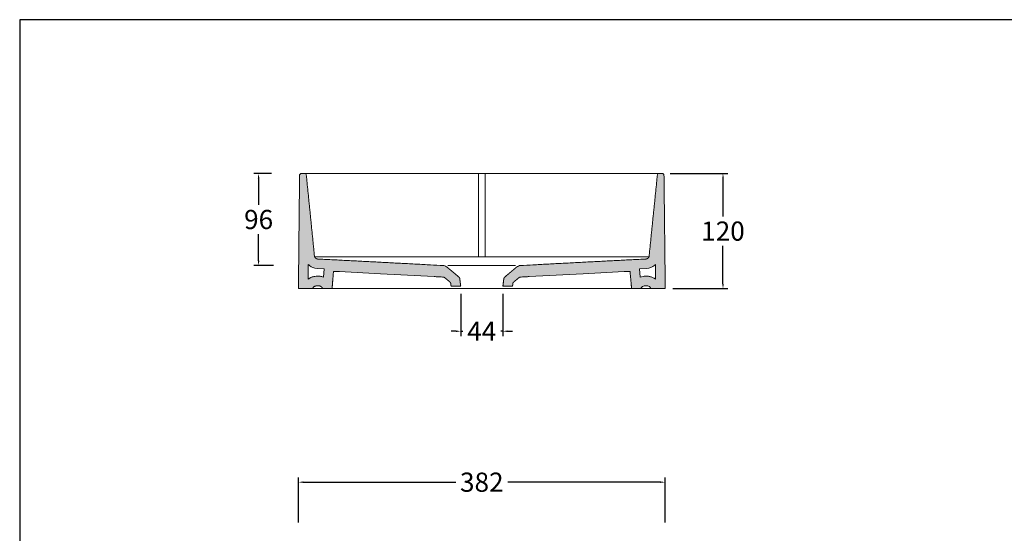
# Model space of a CAD drawing. Units: millimetres. Extents: x 17558 to 19813, y 12 to 1607.
# Drawn here: x 17558 to 18585, y 1071 to 1607 of the extents above; entities that cross this region are included whole.
import ezdxf

# ---------------------------------------------------------------- set-up
doc = ezdxf.new("R2010")
doc.units = ezdxf.units.MM
doc.header["$MEASUREMENT"] = 0
doc.layers.add('Crea2D$visibili$Quote', color=7, linetype='Continuous', true_color=0x000000)
doc.layers.add('MODELLO PER DWG', color=7, linetype='Continuous', true_color=0x000000)
doc.layers.add('Crea2D$visibili$tangenti', color=7, linetype='Continuous', lineweight=18, true_color=0x000000)
doc.styles.add('Arial', font='txt')
doc.dimstyles.new('Anika', dxfattribs={"dimscale": 10, "dimtxt": 2, "dimasz": 0.5, "dimexe": 0.5, "dimexo": 0.8, "dimgap": 0.5, "dimtad": 0, "dimtih": 1, "dimtoh": 1, "dimdec": 0, "dimzin": 1, "dimdsep": 46, "dimtxsty": 'Arial', "dimcen": 0.5, "dimadec": 0, "dimazin": 0, "dimtfac": 1, "dimtdec": 4, "dimtix": 1, "dimtmove": 1, "dimatfit": 3, "dimfxl": 0, "dimtolj": 1, "dimtzin": 1, "dimarcsym": 0})

# ---------------------------------------------------------------- blocks, each defined once
blk = doc.blocks.new('*D1')
at = {"layer": 'Crea2D$visibili$Quote', "color": 0, "lineweight": -2}
for p, q in [((17848.8, 1082.4), (17848.8, 1129.3)), ((17853.8, 1124.3), (18013.1, 1124.3)), ((18226.3, 1124.3), (18067, 1124.3)), ((18231.3, 1082.4), (18231.3, 1129.3))]:
    blk.add_line(p, q, dxfattribs=at)
at = {"layer": 'Crea2D$visibili$Quote', "color": 0}
for points in [[(17853.8, 1125.1), (17853.8, 1123.5), (17848.8, 1124.3)], [(18226.3, 1123.5), (18226.3, 1125.1), (18231.3, 1124.3)]]:
    blk.add_solid(points, dxfattribs=at)
at = {"layer": 'Defpoints', "color": 0}
for p in [(18231.3, 1124.3), (17848.8, 1074.4), (18231.3, 1074.4)]:
    blk.add_point(p, dxfattribs=at)
at = {"layer": 'Crea2D$visibili$Quote', "color": 0, "insert": (18040, 1124.3), "char_height": 20, "attachment_point": 5, "style": 'Arial'}
blk.add_mtext('\\A1;382', dxfattribs=at)
blk = doc.blocks.new('*D9')
at = {"layer": 'Crea2D$visibili$Quote', "color": 0, "lineweight": -2}
for p, q in [((18236.3, 1446.1), (18296.5, 1446.1)), ((18291.5, 1441.1), (18291.5, 1401.4)), ((18291.5, 1331.1), (18291.5, 1370.9)), ((18239.3, 1326.1), (18296.5, 1326.1))]:
    blk.add_line(p, q, dxfattribs=at)
at = {"layer": 'Crea2D$visibili$Quote', "color": 0}
for points in [[(18292.4, 1441.1), (18290.7, 1441.1), (18291.5, 1446.1)], [(18290.7, 1331.1), (18292.4, 1331.1), (18291.5, 1326.1)]]:
    blk.add_solid(points, dxfattribs=at)
at = {"layer": 'Defpoints', "color": 0}
for p in [(18228.3, 1446.1), (18291.5, 1446.1), (18231.3, 1326.1)]:
    blk.add_point(p, dxfattribs=at)
at = {"layer": 'Crea2D$visibili$Quote', "color": 0, "insert": (18291.5, 1386.1), "char_height": 20, "attachment_point": 5, "style": 'Arial'}
blk.add_mtext('\\A1;120', dxfattribs=at)
blk = doc.blocks.new('*D10')
at = {"layer": 'Crea2D$visibili$Quote', "color": 0, "lineweight": -2}
for p, q in [((17820.7, 1446.1), (17802.3, 1446.1)), ((17807.3, 1441.1), (17807.3, 1413.4)), ((17807.3, 1355.3), (17807.3, 1383)), ((17822.9, 1350.3), (17802.3, 1350.3))]:
    blk.add_line(p, q, dxfattribs=at)
at = {"layer": 'Crea2D$visibili$Quote', "color": 0}
for points in [[(17808.1, 1441.1), (17806.4, 1441.1), (17807.3, 1446.1)], [(17806.4, 1355.3), (17808.1, 1355.3), (17807.3, 1350.3)]]:
    blk.add_solid(points, dxfattribs=at)
at = {"layer": 'Defpoints', "color": 0}
for p in [(17828.7, 1446.1), (17807.3, 1350.3), (17830.9, 1350.3)]:
    blk.add_point(p, dxfattribs=at)
at = {"layer": 'Crea2D$visibili$Quote', "color": 0, "insert": (17807.3, 1398.2), "char_height": 20, "attachment_point": 5, "style": 'Arial'}
blk.add_mtext('\\A1;96', dxfattribs=at)
blk = doc.blocks.new('*D11')
at = {"layer": 'Crea2D$visibili$Quote', "color": 0, "lineweight": -2}
for p, q in [((18018, 1320.7), (18018, 1276.7)), ((18062, 1320.7), (18062, 1276.7)), ((18013, 1281.7), (18008, 1281.7)), ((18018, 1281.7), (18020.4, 1281.7)), ((18062, 1281.7), (18059.7, 1281.7)), ((18067, 1281.7), (18072, 1281.7))]:
    blk.add_line(p, q, dxfattribs=at)
at = {"layer": 'Crea2D$visibili$Quote', "color": 0}
for points in [[(18013, 1280.8), (18013, 1282.5), (18018, 1281.7)], [(18067, 1282.5), (18067, 1280.8), (18062, 1281.7)]]:
    blk.add_solid(points, dxfattribs=at)
at = {"layer": 'Defpoints', "color": 0}
for p in [(18018, 1328.7), (18062, 1328.7), (18062, 1281.7)]:
    blk.add_point(p, dxfattribs=at)
at = {"layer": 'Crea2D$visibili$Quote', "color": 0, "insert": (18040, 1281.7), "char_height": 20, "attachment_point": 5, "style": 'Arial'}
blk.add_mtext('\\A1;44', dxfattribs=at)

msp = doc.modelspace()

# ---------------------------------------------------------------- hatches: boundary and pattern name
at = {"layer": 'Crea2D$visibili$tangenti'}
h = msp.add_hatch(color=256, dxfattribs=at)
h.paths.add_polyline_path([(17848.8, 1326.1), (17863.9, 1326.1), (17863.9, 1326.2), (17863.9, 1326.2), (17863.9, 1326.2), (17863.9, 1326.3), (17863.9, 1326.3), (17863.9, 1326.3), (17863.9, 1326.4), (17863.9, 1326.4), (17863.9, 1326.4), (17863.9, 1326.5), (17863.9, 1326.5), (17863.9, 1326.5), (17863.9, 1326.6), (17863.9, 1326.6), (17863.9, 1326.7), (17863.9, 1326.7), (17864, 1326.7), (17864, 1326.8), (17864, 1326.8), (17864, 1326.8), (17864, 1326.9), (17864, 1326.9), (17864, 1326.9), (17864, 1327), (17864.1, 1327), (17864.1, 1327), (17864.1, 1327.1), (17864.2, 1327.2), (17864.2, 1327.2), (17864.3, 1327.3), (17864.3, 1327.4), (17864.4, 1327.5), (17864.4, 1327.5), (17864.5, 1327.6), (17864.5, 1327.7), (17864.6, 1327.7), (17864.7, 1327.8), (17864.7, 1327.8), (17864.8, 1327.9), (17864.9, 1328), (17865, 1328), (17865.1, 1328.1), (17865.1, 1328.1), (17865.2, 1328.2), (17865.3, 1328.3), (17865.4, 1328.3), (17865.5, 1328.4), (17865.6, 1328.4), (17865.7, 1328.5), (17865.8, 1328.5), (17865.9, 1328.6), (17866, 1328.6), (17866.1, 1328.7), (17866.2, 1328.7), (17866.3, 1328.7), (17866.4, 1328.8), (17866.6, 1328.8), (17866.8, 1328.9), (17867, 1328.9), (17867.2, 1329), (17867.5, 1329), (17867.7, 1329.1), (17867.9, 1329.1), (17868.2, 1329.1), (17868.4, 1329.1), (17868.6, 1329.1), (17868.9, 1329.1), (17869, 1329.1), (17869.2, 1329.1), (17869.4, 1329.1), (17869.6, 1329.1), (17869.8, 1329.1), (17870, 1329.1), (17870.2, 1329), (17870.4, 1329), (17870.6, 1328.9), (17870.8, 1328.9), (17871, 1328.8), (17871.2, 1328.8), (17871.4, 1328.7), (17871.5, 1328.7), (17871.6, 1328.6), (17871.7, 1328.6), (17871.8, 1328.6), (17871.9, 1328.5), (17872, 1328.5), (17872.1, 1328.4), (17872.2, 1328.4), (17872.3, 1328.3), (17872.4, 1328.3), (17872.5, 1328.2), (17872.5, 1328.2), (17872.6, 1328.1), (17872.7, 1328.1), (17872.7, 1328), (17872.8, 1328), (17872.9, 1327.9), (17872.9, 1327.9), (17873, 1327.8), (17873.1, 1327.8), (17873.1, 1327.7), (17873.2, 1327.6), (17873.2, 1327.6), (17873.3, 1327.5), (17873.3, 1327.5), (17873.4, 1327.4), (17873.5, 1327.3), (17873.5, 1327.3), (17873.5, 1327.2), (17873.6, 1327.1), (17873.6, 1327.1), (17873.6, 1327.1), (17873.6, 1327), (17873.6, 1327), (17873.7, 1327), (17873.7, 1326.9), (17873.7, 1326.9), (17873.7, 1326.8), (17873.7, 1326.8), (17873.7, 1326.8), (17873.8, 1326.7), (17873.8, 1326.7), (17873.8, 1326.6), (17873.8, 1326.6), (17873.8, 1326.6), (17873.8, 1326.5), (17873.8, 1326.5), (17873.8, 1326.4), (17873.8, 1326.4), (17873.8, 1326.4), (17873.8, 1326.3), (17873.9, 1326.3), (17873.9, 1326.2), (17873.9, 1326.2), (17873.9, 1326.1), (17883.9, 1326.1), (17885.4, 1344.1), (17934.5, 1341.6), (17994.5, 1338.5), (17994.6, 1338.5), (18000.6, 1338.1), (18007.5, 1332.4), (18008, 1328.7), (18018, 1328.7), (18017.1, 1336.1), (18017.1, 1336.2), (18017.1, 1336.3), (18017.1, 1336.4), (18017.1, 1336.4), (18017.1, 1336.5), (18017.1, 1336.6), (18017.1, 1336.7), (18017, 1336.7), (18017, 1336.8), (18017, 1336.9), (18017, 1336.9), (18016.9, 1337), (18016.9, 1337.1), (18016.9, 1337.2), (18016.8, 1337.2), (18016.8, 1337.3), (18016.8, 1337.4), (18016.7, 1337.4), (18016.7, 1337.5), (18016.7, 1337.6), (18016.6, 1337.6), (18016.6, 1337.7), (18016.5, 1337.7), (18016.5, 1337.8), (18016.4, 1337.9), (18016.4, 1337.9), (18016.3, 1338), (18016.3, 1338), (18016.2, 1338.1), (18016.2, 1338.1), (18016.1, 1338.2), (18016.1, 1338.2), (18003.8, 1348.5), (18003.8, 1348.6), (18003.7, 1348.6), (18003.6, 1348.7), (18003.5, 1348.8), (18003.4, 1348.8), (18003.3, 1348.9), (18003.1, 1349), (18002.9, 1349.1), (18002.7, 1349.3), (18002.5, 1349.4), (18002.3, 1349.5), (18002, 1349.6), (18001.8, 1349.7), (18001.6, 1349.7), (18001.4, 1349.8), (18001.1, 1349.9), (18000.9, 1350), (18000.7, 1350), (18000.5, 1350.1), (18000.4, 1350.1), (18000.2, 1350.1), (18000.1, 1350.1), (18000, 1350.2), (17999.8, 1350.2), (17999.7, 1350.2), (17999.6, 1350.2), (17999.4, 1350.2), (17986.6, 1350.9), (17868.8, 1357), (17868.8, 1357), (17868.7, 1357), (17868.6, 1357), (17868.5, 1357), (17868.5, 1357.1), (17868.4, 1357.1), (17868.3, 1357.1), (17868.2, 1357.1), (17868.2, 1357.1), (17868.1, 1357.1), (17868, 1357.2), (17868, 1357.2), (17867.9, 1357.2), (17867.8, 1357.2), (17867.8, 1357.2), (17867.7, 1357.3), (17867.6, 1357.3), (17867.6, 1357.3), (17867.5, 1357.4), (17867.4, 1357.4), (17867.4, 1357.4), (17867.3, 1357.5), (17867.2, 1357.5), (17867.2, 1357.5), (17867.1, 1357.6), (17867.1, 1357.6), (17867, 1357.6), (17866.9, 1357.7), (17866.9, 1357.7), (17866.8, 1357.8), (17866.8, 1357.8), (17866.7, 1357.9), (17866.7, 1357.9), (17866.6, 1358), (17866.6, 1358), (17866.5, 1358), (17866.5, 1358.1), (17866.4, 1358.1), (17866.4, 1358.2), (17866.4, 1358.2), (17866.3, 1358.3), (17866.3, 1358.3), (17866.2, 1358.4), (17866.2, 1358.4), (17866.2, 1358.5), (17866.1, 1358.5), (17866.1, 1358.6), (17866.1, 1358.6), (17866, 1358.7), (17866, 1358.7), (17865.9, 1358.8), (17865.9, 1358.9), (17865.8, 1359), (17865.8, 1359.2), (17865.7, 1359.3), (17865.7, 1359.4), (17865.7, 1359.5), (17865.6, 1359.6), (17865.6, 1359.7), (17865.6, 1359.7), (17865.6, 1359.8), (17865.6, 1359.9), (17865.5, 1360), (17865.5, 1360.1), (17865.5, 1360.2), (17857, 1444.6), (17857, 1444.6), (17857, 1444.6), (17857, 1444.7), (17857, 1444.7), (17857, 1444.8), (17857, 1444.8), (17857, 1444.8), (17857, 1444.9), (17856.9, 1444.9), (17856.9, 1445), (17856.9, 1445), (17856.9, 1445), (17856.9, 1445.1), (17856.9, 1445.1), (17856.9, 1445.1), (17856.8, 1445.2), (17856.8, 1445.2), (17856.8, 1445.3), (17856.8, 1445.3), (17856.8, 1445.3), (17856.7, 1445.4), (17856.7, 1445.4), (17856.7, 1445.4), (17856.7, 1445.5), (17856.6, 1445.5), (17856.6, 1445.5), (17856.6, 1445.5), (17856.6, 1445.6), (17856.5, 1445.6), (17856.5, 1445.6), (17856.5, 1445.7), (17856.5, 1445.7), (17856.4, 1445.7), (17856.4, 1445.7), (17856.4, 1445.8), (17856.3, 1445.8), (17856.3, 1445.8), (17856.3, 1445.8), (17856.2, 1445.9), (17856.2, 1445.9), (17856.2, 1445.9), (17856.1, 1445.9), (17856.1, 1445.9), (17856.1, 1446), (17856, 1446), (17856, 1446), (17855.9, 1446), (17855.9, 1446), (17855.9, 1446), (17855.8, 1446.1), (17855.8, 1446.1), (17855.8, 1446.1), (17855.7, 1446.1), (17855.7, 1446.1), (17855.6, 1446.1), (17855.6, 1446.1), (17855.6, 1446.1), (17855.5, 1446.1), (17855.5, 1446.1), (17855.4, 1446.1), (17855.4, 1446.1), (17855.4, 1446.1), (17855.3, 1446.1), (17855.3, 1446.1), (17851.8, 1446.1), (17851.7, 1446.1), (17851.7, 1446.1), (17851.7, 1446.1), (17851.6, 1446.1), (17851.6, 1446.1), (17851.5, 1446.1), (17851.5, 1446.1), (17851.4, 1446.1), (17851.4, 1446.1), (17851.4, 1446.1), (17851.3, 1446.1), (17851.3, 1446.1), (17851.2, 1446.1), (17851.2, 1446), (17851.2, 1446), (17851.1, 1446), (17851.1, 1446), (17851, 1446), (17851, 1446), (17851, 1445.9), (17850.9, 1445.9), (17850.9, 1445.9), (17850.9, 1445.9), (17850.8, 1445.9), (17850.8, 1445.8), (17850.7, 1445.8), (17850.7, 1445.8), (17850.7, 1445.7), (17850.6, 1445.7), (17850.6, 1445.7), (17850.6, 1445.7), (17850.6, 1445.6), (17850.5, 1445.6), (17850.5, 1445.6), (17850.5, 1445.5), (17850.4, 1445.5), (17850.4, 1445.5), (17850.4, 1445.4), (17850.4, 1445.4), (17850.3, 1445.4), (17850.3, 1445.3), (17850.3, 1445.3), (17850.3, 1445.3), (17850.2, 1445.2), (17850.2, 1445.2), (17850.2, 1445.2), (17850.2, 1445.1), (17850.2, 1445.1), (17850.2, 1445), (17850.1, 1445), (17850.1, 1445), (17850.1, 1444.9), (17850.1, 1444.9), (17850.1, 1444.8), (17850.1, 1444.8), (17850.1, 1444.7), (17850.1, 1444.7), (17850.1, 1444.7), (17850, 1444.6), (17850, 1444.6), (17850, 1444.5), (17850, 1444.5), (17850, 1444.5), (17850, 1444.4)], flags=0)
h.paths.add_polyline_path([(17858.9, 1336.1), (17859.1, 1351.4), (17859.3, 1351.1), (17859.6, 1350.8), (17859.9, 1350.6), (17860.2, 1350.3), (17860.4, 1350.1), (17860.6, 1350), (17860.8, 1349.8), (17861, 1349.6), (17861.3, 1349.5), (17861.5, 1349.3), (17861.7, 1349.1), (17862, 1349), (17862.2, 1348.9), (17862.5, 1348.7), (17862.7, 1348.6), (17862.9, 1348.5), (17863.2, 1348.3), (17863.4, 1348.2), (17863.7, 1348.1), (17864, 1348), (17864.2, 1347.9), (17864.5, 1347.8), (17864.7, 1347.7), (17865, 1347.6), (17865.3, 1347.5), (17865.5, 1347.5), (17865.8, 1347.4), (17866.1, 1347.3), (17866.4, 1347.3), (17866.6, 1347.2), (17866.9, 1347.2), (17867.2, 1347.1), (17867.5, 1347.1), (17867.7, 1347.1), (17868, 1347.1), (17868.3, 1347), (17875.6, 1346.7), (17874.9, 1338.1), (17874.5, 1338.2), (17874.1, 1338.4), (17873.7, 1338.5), (17873.3, 1338.6), (17872.8, 1338.7), (17872.3, 1338.8), (17871.9, 1338.9), (17871.4, 1339), (17870.9, 1339), (17870.4, 1339.1), (17870, 1339.1), (17869.5, 1339.1), (17869.2, 1339.1), (17868.9, 1339.1), (17868.5, 1339.1), (17868.1, 1339.1), (17867.7, 1339.1), (17867.3, 1339.1), (17866.9, 1339), (17866.6, 1339), (17866.2, 1338.9), (17865.8, 1338.9), (17865.4, 1338.8), (17865, 1338.7), (17864.6, 1338.6), (17864.2, 1338.5), (17863.7, 1338.4), (17863.3, 1338.3), (17862.9, 1338.1), (17862.5, 1338), (17862, 1337.8), (17861.6, 1337.6), (17861.2, 1337.4), (17860.8, 1337.2), (17860.3, 1336.9), (17859.9, 1336.7), (17859.5, 1336.4), (17859.1, 1336.1)], flags=0)
h = msp.add_hatch(color=256, dxfattribs=at)
h.paths.add_polyline_path([(18216.2, 1326.1), (18231.3, 1326.1), (18230, 1444.4), (18230, 1444.5), (18230, 1444.5), (18230, 1444.5), (18230, 1444.6), (18230, 1444.6), (18230, 1444.7), (18230, 1444.7), (18230, 1444.7), (18230, 1444.8), (18230, 1444.8), (18230, 1444.9), (18230, 1444.9), (18229.9, 1445), (18229.9, 1445), (18229.9, 1445), (18229.9, 1445.1), (18229.9, 1445.1), (18229.9, 1445.2), (18229.8, 1445.2), (18229.8, 1445.2), (18229.8, 1445.3), (18229.8, 1445.3), (18229.8, 1445.3), (18229.7, 1445.4), (18229.7, 1445.4), (18229.7, 1445.4), (18229.7, 1445.5), (18229.6, 1445.5), (18229.6, 1445.5), (18229.6, 1445.6), (18229.5, 1445.6), (18229.5, 1445.6), (18229.5, 1445.7), (18229.5, 1445.7), (18229.4, 1445.7), (18229.4, 1445.7), (18229.4, 1445.8), (18229.3, 1445.8), (18229.3, 1445.8), (18229.3, 1445.9), (18229.2, 1445.9), (18229.2, 1445.9), (18229.1, 1445.9), (18229.1, 1445.9), (18229.1, 1446), (18229, 1446), (18229, 1446), (18229, 1446), (18228.9, 1446), (18228.9, 1446), (18228.8, 1446.1), (18228.8, 1446.1), (18228.8, 1446.1), (18228.7, 1446.1), (18228.7, 1446.1), (18228.6, 1446.1), (18228.6, 1446.1), (18228.5, 1446.1), (18228.5, 1446.1), (18228.5, 1446.1), (18228.4, 1446.1), (18228.4, 1446.1), (18228.3, 1446.1), (18228.3, 1446.1), (18224.8, 1446.1), (18224.8, 1446.1), (18224.7, 1446.1), (18224.7, 1446.1), (18224.6, 1446.1), (18224.6, 1446.1), (18224.6, 1446.1), (18224.5, 1446.1), (18224.5, 1446.1), (18224.4, 1446.1), (18224.4, 1446.1), (18224.4, 1446.1), (18224.3, 1446.1), (18224.3, 1446.1), (18224.2, 1446.1), (18224.2, 1446), (18224.2, 1446), (18224.1, 1446), (18224.1, 1446), (18224.1, 1446), (18224, 1446), (18224, 1445.9), (18223.9, 1445.9), (18223.9, 1445.9), (18223.9, 1445.9), (18223.8, 1445.9), (18223.8, 1445.8), (18223.8, 1445.8), (18223.7, 1445.8), (18223.7, 1445.8), (18223.7, 1445.7), (18223.6, 1445.7), (18223.6, 1445.7), (18223.6, 1445.7), (18223.6, 1445.6), (18223.5, 1445.6), (18223.5, 1445.6), (18223.5, 1445.5), (18223.5, 1445.5), (18223.4, 1445.5), (18223.4, 1445.5), (18223.4, 1445.4), (18223.4, 1445.4), (18223.3, 1445.4), (18223.3, 1445.3), (18223.3, 1445.3), (18223.3, 1445.3), (18223.2, 1445.2), (18223.2, 1445.2), (18223.2, 1445.1), (18223.2, 1445.1), (18223.2, 1445.1), (18223.2, 1445), (18223.2, 1445), (18223.1, 1445), (18223.1, 1444.9), (18223.1, 1444.9), (18223.1, 1444.8), (18223.1, 1444.8), (18223.1, 1444.8), (18223.1, 1444.7), (18223.1, 1444.7), (18223.1, 1444.6), (18223.1, 1444.6), (18223.1, 1444.6), (18214.5, 1360.2), (18214.5, 1360.1), (18214.5, 1360), (18214.5, 1359.9), (18214.5, 1359.9), (18214.5, 1359.8), (18214.5, 1359.7), (18214.5, 1359.6), (18214.4, 1359.6), (18214.4, 1359.5), (18214.4, 1359.4), (18214.4, 1359.4), (18214.3, 1359.3), (18214.3, 1359.2), (18214.3, 1359.2), (18214.3, 1359.1), (18214.2, 1359), (18214.2, 1358.9), (18214.2, 1358.9), (18214.1, 1358.8), (18214.1, 1358.7), (18214, 1358.7), (18214, 1358.6), (18213.9, 1358.5), (18213.9, 1358.5), (18213.9, 1358.4), (18213.8, 1358.3), (18213.8, 1358.3), (18213.7, 1358.2), (18213.6, 1358.2), (18213.6, 1358.1), (18213.5, 1358), (18213.5, 1358), (18213.4, 1357.9), (18213.4, 1357.9), (18213.3, 1357.8), (18213.2, 1357.8), (18213.2, 1357.7), (18213.1, 1357.7), (18213.1, 1357.6), (18213, 1357.6), (18212.9, 1357.6), (18212.9, 1357.5), (18212.8, 1357.5), (18212.7, 1357.4), (18212.7, 1357.4), (18212.6, 1357.4), (18212.5, 1357.3), (18212.4, 1357.3), (18212.4, 1357.3), (18212.3, 1357.2), (18212.2, 1357.2), (18212.2, 1357.2), (18212.1, 1357.2), (18212, 1357.1), (18211.9, 1357.1), (18211.9, 1357.1), (18211.8, 1357.1), (18211.7, 1357.1), (18211.6, 1357.1), (18211.6, 1357.1), (18211.5, 1357), (18211.4, 1357), (18211.3, 1357), (18211.2, 1357), (18093.4, 1350.9), (18080.6, 1350.2), (18080.5, 1350.2), (18080.4, 1350.2), (18080.2, 1350.2), (18080.1, 1350.2), (18079.9, 1350.1), (18079.8, 1350.1), (18079.6, 1350.1), (18079.5, 1350.1), (18079.3, 1350), (18079.2, 1350), (18079, 1349.9), (18078.9, 1349.9), (18078.6, 1349.8), (18078.3, 1349.7), (18078, 1349.6), (18077.7, 1349.4), (18077.6, 1349.4), (18077.4, 1349.3), (18077.3, 1349.2), (18077.2, 1349.1), (18077, 1349.1), (18076.9, 1349), (18076.8, 1348.9), (18076.7, 1348.8), (18076.6, 1348.7), (18076.4, 1348.7), (18076.3, 1348.6), (18064, 1338.2), (18063.9, 1338.2), (18063.9, 1338.1), (18063.8, 1338.1), (18063.8, 1338), (18063.7, 1338), (18063.7, 1337.9), (18063.6, 1337.9), (18063.6, 1337.8), (18063.5, 1337.7), (18063.5, 1337.7), (18063.5, 1337.6), (18063.4, 1337.6), (18063.4, 1337.5), (18063.3, 1337.4), (18063.3, 1337.4), (18063.3, 1337.3), (18063.2, 1337.2), (18063.2, 1337.2), (18063.2, 1337.1), (18063.1, 1337), (18063.1, 1336.9), (18063.1, 1336.9), (18063.1, 1336.8), (18063, 1336.7), (18063, 1336.7), (18063, 1336.6), (18063, 1336.5), (18063, 1336.4), (18063, 1336.4), (18063, 1336.3), (18062.9, 1336.2), (18062.9, 1336.1), (18062, 1328.7), (18072.1, 1328.7), (18072.6, 1332.4), (18079.5, 1338.1), (18085.5, 1338.5), (18085.6, 1338.5), (18089.5, 1338.7), (18194.6, 1344.1), (18196.2, 1326.1), (18206.2, 1326.1), (18206.2, 1326.2), (18206.2, 1326.2), (18206.2, 1326.3), (18206.2, 1326.3), (18206.2, 1326.4), (18206.2, 1326.4), (18206.2, 1326.4), (18206.2, 1326.5), (18206.3, 1326.5), (18206.3, 1326.6), (18206.3, 1326.6), (18206.3, 1326.6), (18206.3, 1326.7), (18206.3, 1326.7), (18206.3, 1326.8), (18206.3, 1326.8), (18206.4, 1326.8), (18206.4, 1326.9), (18206.4, 1326.9), (18206.4, 1327), (18206.4, 1327), (18206.4, 1327), (18206.5, 1327.1), (18206.5, 1327.1), (18206.5, 1327.1), (18206.5, 1327.2), (18206.6, 1327.3), (18206.6, 1327.3), (18206.7, 1327.4), (18206.7, 1327.5), (18206.8, 1327.5), (18206.8, 1327.6), (18206.9, 1327.6), (18206.9, 1327.7), (18207, 1327.8), (18207.1, 1327.8), (18207.1, 1327.9), (18207.2, 1327.9), (18207.3, 1328), (18207.3, 1328), (18207.4, 1328.1), (18207.5, 1328.1), (18207.5, 1328.2), (18207.6, 1328.2), (18207.7, 1328.3), (18207.8, 1328.3), (18207.9, 1328.4), (18208, 1328.4), (18208.1, 1328.5), (18208.2, 1328.5), (18208.3, 1328.6), (18208.4, 1328.6), (18208.5, 1328.7), (18208.6, 1328.7), (18208.7, 1328.7), (18208.8, 1328.8), (18208.9, 1328.8), (18209.2, 1328.9), (18209.4, 1328.9), (18209.6, 1329), (18209.8, 1329), (18210.1, 1329.1), (18210.3, 1329.1), (18210.5, 1329.1), (18210.8, 1329.1), (18211, 1329.1), (18211.2, 1329.1), (18211.4, 1329.1), (18211.7, 1329.1), (18211.9, 1329.1), (18212.1, 1329.1), (18212.4, 1329.1), (18212.6, 1329), (18212.8, 1329), (18213, 1328.9), (18213.3, 1328.9), (18213.5, 1328.8), (18213.6, 1328.8), (18213.7, 1328.7), (18213.8, 1328.7), (18213.9, 1328.7), (18214, 1328.6), (18214.1, 1328.6), (18214.2, 1328.5), (18214.4, 1328.5), (18214.5, 1328.4), (18214.6, 1328.4), (18214.7, 1328.3), (18214.8, 1328.3), (18214.8, 1328.2), (18214.9, 1328.2), (18215, 1328.1), (18215, 1328.1), (18215.1, 1328), (18215.2, 1328), (18215.2, 1327.9), (18215.3, 1327.9), (18215.4, 1327.8), (18215.4, 1327.8), (18215.5, 1327.7), (18215.5, 1327.6), (18215.6, 1327.6), (18215.7, 1327.5), (18215.7, 1327.5), (18215.8, 1327.4), (18215.8, 1327.3), (18215.9, 1327.3), (18215.9, 1327.2), (18215.9, 1327.1), (18215.9, 1327.1), (18216, 1327.1), (18216, 1327), (18216, 1327), (18216, 1327), (18216, 1326.9), (18216.1, 1326.9), (18216.1, 1326.8), (18216.1, 1326.8), (18216.1, 1326.8), (18216.1, 1326.7), (18216.1, 1326.7), (18216.1, 1326.6), (18216.2, 1326.6), (18216.2, 1326.6), (18216.2, 1326.5), (18216.2, 1326.5), (18216.2, 1326.4), (18216.2, 1326.4), (18216.2, 1326.4), (18216.2, 1326.3), (18216.2, 1326.3), (18216.2, 1326.2), (18216.2, 1326.2)], flags=0)
h.paths.add_polyline_path([(18221, 1336.1), (18220.7, 1336.3), (18220.4, 1336.5), (18220.1, 1336.7), (18219.9, 1336.9), (18219.6, 1337), (18219.3, 1337.2), (18219, 1337.3), (18218.7, 1337.5), (18218.4, 1337.6), (18218, 1337.8), (18217.7, 1337.9), (18217.3, 1338.1), (18217, 1338.2), (18216.6, 1338.3), (18216.2, 1338.4), (18215.9, 1338.5), (18215.5, 1338.6), (18215.2, 1338.7), (18214.9, 1338.8), (18214.5, 1338.8), (18214.2, 1338.9), (18213.9, 1338.9), (18213.6, 1339), (18213.2, 1339), (18212.9, 1339.1), (18212.6, 1339.1), (18212, 1339.1), (18211.3, 1339.1), (18210.7, 1339.1), (18210.4, 1339.1), (18210.1, 1339.1), (18209.8, 1339.1), (18209.4, 1339.1), (18209.1, 1339), (18208.8, 1339), (18208.5, 1338.9), (18208.2, 1338.9), (18207.8, 1338.8), (18207.4, 1338.7), (18207, 1338.7), (18206.7, 1338.6), (18206.3, 1338.5), (18205.9, 1338.4), (18205.6, 1338.2), (18205.2, 1338.1), (18204.5, 1346.7), (18211.8, 1347), (18212.1, 1347.1), (18212.4, 1347.1), (18212.7, 1347.1), (18213, 1347.2), (18213.3, 1347.2), (18213.6, 1347.2), (18213.8, 1347.3), (18214.1, 1347.4), (18214.4, 1347.4), (18214.7, 1347.5), (18215, 1347.6), (18215.3, 1347.7), (18215.6, 1347.8), (18215.8, 1347.9), (18216.1, 1348), (18216.4, 1348.1), (18216.7, 1348.2), (18216.9, 1348.4), (18217.2, 1348.5), (18217.5, 1348.6), (18217.7, 1348.8), (18218, 1348.9), (18218.2, 1349.1), (18218.5, 1349.2), (18218.7, 1349.4), (18219, 1349.6), (18219.2, 1349.8), (18219.5, 1350), (18219.7, 1350.1), (18219.9, 1350.3), (18220.2, 1350.5), (18220.4, 1350.7), (18220.7, 1351.1), (18221, 1351.4), (18221.2, 1336.1)], flags=0)

# ---------------------------------------------------------------- linework, layer by layer
for p, q in [((17859.1, 1351.4, 55.9), (17858.9, 1336.1, 55.9)), ((17858.9, 1336.1, 55.9), (17859.1, 1336.1, 55.9))]:
    msp.add_line(p, q, dxfattribs=at)
for points in [[(17865.8, 1359.1), (18214.3, 1359.1)], [(17874.9, 1338.1), (17875.6, 1346.7), (17868.3, 1347)], [(18004.6, 1350.3), (18075.2, 1350.3)], [(18211.8, 1347), (18204.5, 1346.7), (18205.2, 1338.1)], [(18221, 1336.1), (18221.2, 1336.1), (18221, 1351.4)]]:
    msp.add_lwpolyline(points, dxfattribs=at)
for points, degree in [([(17850, 1444.4, 55.9), (17849.4, 1385.3, 55.9), (17848.8, 1326.1, 55.9)], 2), ([(17848.8, 1326.1), (17849.4, 1385.3), (17850, 1444.4)], 2), ([(17855.3, 1446.1, 55.9), (17853.5, 1446.1, 55.9), (17851.8, 1446.1, 55.9)], 2), ([(18040, 1446.1), (17945.9, 1446.1), (17851.8, 1446.1)], 2), ([(17865.5, 1360.2, 55.9), (17861.3, 1402.4, 55.9), (17857, 1444.6, 55.9)], 2), ([(18036.7, 1446.1), (18036.7, 1403), (18036.7, 1359.9)], 2), ([(18040, 1446.1), (18134.2, 1446.1), (18228.3, 1446.1)], 2), ([(18043.4, 1446.1), (18043.4, 1403), (18043.4, 1359.9)], 2), ([(18223.1, 1444.6, 55.9), (18218.8, 1402.4, 55.9), (18214.5, 1360.2, 55.9)], 2), ([(18228.3, 1446.1, 55.9), (18226.5, 1446.1, 55.9), (18224.8, 1446.1, 55.9)], 2), ([(18231.3, 1326.1, 55.9), (18230.7, 1385.3, 55.9), (18230, 1444.4, 55.9)], 2), ([(18231.3, 1326.1), (18230.7, 1385.3), (18230, 1444.4)], 2), ([(17986.6, 1350.9, 55.9), (17927.7, 1354, 55.9), (17868.8, 1357, 55.9)], 2), ([(18211.2, 1357, 55.9), (18152.3, 1354, 55.9), (18093.4, 1350.9, 55.9)], 2), ([(17860.2, 1350.3, 55.9), (17859.8, 1350.7, 55.9), (17859.4, 1351, 55.9), (17859.1, 1351.4, 55.9)], 3), ([(17868.3, 1347, 55.9), (17865.3, 1347.2, 55.9), (17862.4, 1348.3, 55.9), (17860.2, 1350.3, 55.9)], 3), ([(17999.4, 1350.2, 55.9), (17996, 1350.4, 55.9), (17990.1, 1350.7, 55.9), (17986.6, 1350.9, 55.9)], 3), ([(18080.6, 1350.2, 55.9), (18079.2, 1350.2, 55.9), (18077.3, 1349.4, 55.9), (18076.2, 1348.5, 55.9)], 3), ([(18093.4, 1350.9, 55.9), (18090, 1350.7, 55.9), (18084, 1350.4, 55.9), (18080.6, 1350.2, 55.9)], 3), ([(18220.4, 1350.7, 55.9), (18218, 1348.5, 55.9), (18215, 1347.2, 55.9), (18211.8, 1347, 55.9)], 3), ([(18221, 1351.4, 55.9), (18220.8, 1351.2, 55.9), (18220.6, 1350.9, 55.9), (18220.4, 1350.7, 55.9)], 3), ([(17869.5, 1339.1, 55.9), (17870.7, 1339.1, 55.9), (17872, 1338.9, 55.9), (17873.3, 1338.6, 55.9)], 3), ([(17873.3, 1338.6, 55.9), (17873.8, 1338.5, 55.9), (17874.3, 1338.3, 55.9), (17874.9, 1338.1, 55.9)], 3), ([(17883.9, 1326.1, 55.9), (17884.6, 1335.1, 55.9), (17885.4, 1344.1, 55.9)], 2), ([(18000.6, 1338.1, 55.9), (18002.3, 1336.7, 55.9), (18004.1, 1335.3, 55.9), (18005.8, 1333.8, 55.9), (18007.5, 1332.4, 55.9)], 4), ([(18018, 1328.7, 55.9), (18017.6, 1332.4, 55.9), (18017.1, 1336.1, 55.9)], 2), ([(18062.9, 1336.1, 55.9), (18062.5, 1332.4, 55.9), (18062, 1328.7, 55.9)], 2), ([(18072.6, 1332.4, 55.9), (18074.3, 1333.8, 55.9), (18076, 1335.3, 55.9), (18077.7, 1336.7, 55.9), (18079.5, 1338.1, 55.9)], 4), ([(18194.6, 1344.1, 55.9), (18195.4, 1335.1, 55.9), (18196.2, 1326.1, 55.9)], 2), ([(17848.8, 1326.1, 55.9), (17856.3, 1326.1, 55.9), (17863.9, 1326.1, 55.9)], 2), ([(17848.8, 1326.1), (17912.3, 1326.1), (17975.7, 1326.1), (18039.2, 1326.1)], 3), ([(17873.9, 1326.1, 55.9), (17878.9, 1326.1, 55.9), (17883.9, 1326.1, 55.9)], 2), ([(18007.5, 1332.4, 55.9), (18007.6, 1331.4, 55.9), (18007.7, 1330.5, 55.9), (18007.9, 1329.6, 55.9), (18008, 1328.7, 55.9)], 4), ([(18008, 1328.7, 55.9), (18013, 1328.7, 55.9), (18018, 1328.7, 55.9)], 2), ([(18039.2, 1326.1), (18039.7, 1326.1), (18040.3, 1326.1), (18040.9, 1326.1)], 3), ([(18231.3, 1326.1), (18167.8, 1326.1), (18104.3, 1326.1), (18040.9, 1326.1)], 3), ([(18062, 1328.7, 55.9), (18067.1, 1328.7, 55.9), (18072.1, 1328.7, 55.9)], 2), ([(18072.1, 1328.7, 55.9), (18072.2, 1329.6, 55.9), (18072.3, 1330.5, 55.9), (18072.4, 1331.4, 55.9), (18072.6, 1332.4, 55.9)], 4), ([(18196.2, 1326.1, 55.9), (18201.2, 1326.1, 55.9), (18206.2, 1326.1, 55.9)], 2), ([(18216.2, 1326.1, 55.9), (18223.7, 1326.1, 55.9), (18231.3, 1326.1, 55.9)], 2)]:
    msp.add_open_spline(points, degree=degree, dxfattribs=at)
for points, knots in [([(17851.8, 1446.1, 55.9), (17851.3, 1446.1, 55.9), (17850.9, 1446, 55.9), (17850.6, 1445.6, 55.9), (17850.2, 1445.3, 55.9), (17850, 1444.9, 55.9), (17850, 1444.4, 55.9)], [1007.441523, 1007.441523, 1007.441523, 1007.441523, 1008.840282, 1008.840282, 1008.840282, 1010.241927, 1010.241927, 1010.241927, 1010.241927]), ([(17857, 1444.6, 55.9), (17857, 1445, 55.9), (17856.8, 1445.4, 55.9), (17856.1, 1446, 55.9), (17855.7, 1446.1, 55.9), (17855.3, 1446.1, 55.9)], [1001.314014, 1001.314014, 1001.314014, 1001.314014, 1002.629747, 1002.629747, 1003.945478, 1003.945478, 1003.945478, 1003.945478]), ([(18224.8, 1446.1, 55.9), (18224.4, 1446.1, 55.9), (18223.9, 1446, 55.9), (18223.3, 1445.4, 55.9), (18223.1, 1445, 55.9), (18223.1, 1444.6, 55.9)], [366.23125, 366.23125, 366.23125, 366.23125, 367.546981, 367.546981, 368.862713, 368.862713, 368.862713, 368.862713]), ([(18230, 1444.4, 55.9), (18230, 1444.9, 55.9), (18229.8, 1445.3, 55.9), (18229.5, 1445.6, 55.9), (18229.2, 1446, 55.9), (18228.7, 1446.1, 55.9), (18228.3, 1446.1, 55.9)], [359.9348, 359.9348, 359.9348, 359.9348, 361.336445, 361.336445, 361.336445, 362.735204, 362.735204, 362.735204, 362.735204]), ([(18003.8, 1348.5, 55.9), (18003, 1349.2, 55.9), (18001.6, 1349.8, 55.9), (18000.5, 1350.1, 55.9), (18000.2, 1350.1, 55.9), (17999.8, 1350.2, 55.9), (17999.4, 1350.2, 55.9)], [697.263914, 697.263914, 697.263914, 697.263914, 701.034725, 701.034725, 701.034725, 702.109952, 702.109952, 702.109952, 702.109952]), ([(17859.1, 1336.1, 55.9), (17859.4, 1336.3, 55.9), (17859.9, 1336.7, 55.9), (17861, 1337.3, 55.9), (17862.4, 1338, 55.9), (17864.1, 1338.5, 55.9), (17866.2, 1339, 55.9), (17867.8, 1339.1, 55.9), (17868.9, 1339.1, 55.9)], [8.163406, 8.163406, 8.163406, 8.163406, 9.116603, 10.08856, 11.982513, 13.759172, 15.433838, 18.516995, 18.516995, 18.516995, 18.516995]), ([(17885.4, 1344.1, 55.9), (17901.8, 1343.3, 55.9), (17936.8, 1341.5, 55.9), (17971.9, 1339.6, 55.9), (17990.5, 1338.7, 55.9)], [460.881977, 460.881977, 460.881977, 460.881977, 542.71299, 636.201104, 636.201104, 636.201104, 636.201104]), ([(17990.5, 1338.7, 55.9), (17991.8, 1338.6, 55.9), (17993.1, 1338.5, 55.9), (17994.5, 1338.5, 55.9), (17994.5, 1338.5, 55.9), (17994.6, 1338.5, 55.9), (17994.6, 1338.5, 55.9), (17996.6, 1338.4, 55.9), (17998.6, 1338.3, 55.9), (18000.6, 1338.1, 55.9)], [636.201104, 636.201104, 636.201104, 636.201104, 640.111277, 640.111277, 640.111277, 640.266554, 640.266554, 640.266554, 646.283597, 646.283597, 646.283597, 646.283597]), ([(18079.5, 1338.1, 55.9), (18081.5, 1338.3, 55.9), (18083.5, 1338.4, 55.9), (18085.5, 1338.5, 55.9), (18085.5, 1338.5, 55.9), (18085.6, 1338.5, 55.9), (18085.6, 1338.5, 55.9), (18086.9, 1338.5, 55.9), (18088.2, 1338.6, 55.9), (18089.5, 1338.7, 55.9)], [723.912486, 723.912486, 723.912486, 723.912486, 729.931826, 729.931826, 729.931826, 730.09012, 730.09012, 730.09012, 733.995635, 733.995635, 733.995635, 733.995635]), ([(18089.5, 1338.7, 55.9), (18108.2, 1339.6, 55.9), (18143.2, 1341.5, 55.9), (18178.3, 1343.3, 55.9), (18194.6, 1344.1, 55.9)], [733.995635, 733.995635, 733.995635, 733.995635, 827.483751, 909.314437, 909.314437, 909.314437, 909.314437]), ([(18205.2, 1338.1, 55.9), (18206.2, 1338.5, 55.9), (18208, 1338.9, 55.9), (18210.7, 1339.2, 55.9), (18212.8, 1339.1, 55.9), (18214.5, 1338.9, 55.9), (18216.4, 1338.4, 55.9), (18218.6, 1337.6, 55.9), (18220.2, 1336.7, 55.9), (18221, 1336.1, 55.9)], [29.453226, 29.453226, 29.453226, 29.453226, 32.524066, 35.08743, 37.599556, 38.912174, 40.290023, 43.32568, 45.939154, 45.939154, 45.939154, 45.939154]), ([(18206.2, 1326.1, 55.9), (18206.2, 1326.6, 55.9), (18206.4, 1327, 55.9), (18206.9, 1327.7, 55.9), (18207.3, 1328, 55.9), (18207.7, 1328.3, 55.9), (18208.7, 1328.9, 55.9), (18210, 1329.1, 55.9), (18211.2, 1329.1, 55.9), (18212.4, 1329.1, 55.9), (18213.7, 1328.9, 55.9), (18214.8, 1328.3, 55.9), (18215.1, 1328, 55.9), (18215.5, 1327.7, 55.9), (18216, 1327, 55.9), (18216.2, 1326.6, 55.9), (18216.2, 1326.1, 55.9)], [937.386904, 937.386904, 937.386904, 937.386904, 938.769286, 938.769286, 940.116353, 940.116353, 940.116353, 943.848878, 943.848878, 943.848878, 947.581403, 947.581403, 947.581403, 948.92847, 948.92847, 950.310852, 950.310852, 950.310852, 950.310852])]:
    msp.add_open_spline(points, degree=3, knots=knots, dxfattribs=at)
for points, weights in [([(17850, 1444.4), (17850, 1446.1), (17851.8, 1446.1)], [1, 0.710279699108, 1]), ([(18230, 1444.4), (18230, 1446.1), (18228.3, 1446.1)], [1, 0.710279699109, 1]), ([(17868.9, 1339.1, 55.9), (17869.2, 1339.1, 55.9), (17869.5, 1339.1, 55.9)], [1, 0.999836787505, 1])]:
    msp.add_rational_spline(points, weights, degree=2, dxfattribs=at)
for points, weights, degree, knots in [([(17868.8, 1357, 55.9), (17868, 1357.1, 55.9), (17867.3, 1357.4, 55.9), (17866.7, 1357.9, 55.9), (17866.2, 1358.3, 55.9), (17865.9, 1358.9, 55.9), (17865.7, 1359.5, 55.9), (17865.6, 1359.7, 55.9), (17865.5, 1359.9, 55.9), (17865.5, 1360.2, 55.9)], [1, 1, 1, 1, 0.995563629141, 1.01812819312, 1.06769369194, 1.06769369194, 1.06769369194, 1.06769369194], 3, [911.425082, 911.425082, 911.425082, 911.425082, 913.786187, 913.786187, 913.786187, 915.791255, 915.791255, 915.791255, 916.48545, 916.48545, 916.48545, 916.48545]), ([(18214.5, 1360.2, 55.9), (18214.5, 1359.8, 55.9), (18214.4, 1359.4, 55.9), (18214.2, 1359, 55.9), (18214, 1358.6, 55.9), (18213.8, 1358.3, 55.9), (18213.5, 1358, 55.9), (18212.9, 1357.4, 55.9), (18212.1, 1357.1, 55.9), (18211.2, 1357, 55.9)], [1, 1, 1, 1, 0.97791029346, 0.96686544019, 0.96686544019, 0.96686544019, 0.96686544019, 0.96686544019], 3, [453.691278, 453.691278, 453.691278, 453.691278, 454.897989, 454.897989, 454.897989, 456.193842, 456.193842, 456.193842, 458.728354, 458.728354, 458.728354, 458.728354]), ([(18017.1, 1336.1, 55.9), (18017.1, 1336.7, 55.9), (18016.9, 1337.3, 55.9), (18016.5, 1337.8, 55.9), (18016.1, 1338.2, 55.9), (18013, 1340.8, 55.9), (18010, 1343.4, 55.9), (18006.9, 1345.9, 55.9), (18003.8, 1348.5, 55.9)], [1.00000003832, 0.959821432561, 0.94642855759, 0.959821413403, 1, 1, 1, 1, 1], 4, [678.891962, 678.891962, 678.891962, 678.891962, 678.891962, 681.313723, 681.313723, 681.313723, 681.313723, 697.263914, 697.263914, 697.263914, 697.263914, 697.263914]), ([(18076.2, 1348.5, 55.9), (18073.2, 1345.9, 55.9), (18070.1, 1343.4, 55.9), (18067.1, 1340.8, 55.9), (18064, 1338.2, 55.9), (18063.5, 1337.8, 55.9), (18063.2, 1337.3, 55.9), (18063, 1336.7, 55.9), (18062.9, 1336.1, 55.9)], [1, 1, 1, 1, 1, 0.959821413403, 0.94642855759, 0.959821432561, 1.00000003832], 4, [672.933704, 672.933704, 672.933704, 672.933704, 672.933704, 688.883358, 688.883358, 688.883358, 688.883358, 691.305119, 691.305119, 691.305119, 691.305119, 691.305119]), ([(17863.9, 1326.1, 55.9), (17863.9, 1326.9, 55.9), (17864.3, 1327.7, 55.9), (17865.3, 1328.3, 55.9), (17866.3, 1328.8, 55.9), (17867.6, 1329.1, 55.9), (17868.9, 1329.1, 55.9), (17869, 1329.1, 55.9), (17869.1, 1329.1, 55.9), (17869.2, 1329.1, 55.9), (17870.3, 1329.1, 55.9), (17871.4, 1328.8, 55.9), (17872.4, 1328.3, 55.9), (17872.8, 1328, 55.9), (17873.1, 1327.7, 55.9), (17873.7, 1327, 55.9), (17873.9, 1326.6, 55.9), (17873.9, 1326.1, 55.9)], [1.02416534165, 0.924174980483, 0.874179799897, 0.874179799897, 0.874179799897, 0.924174980483, 1.02416534165, 1.01575666443, 1.00770155054, 1, 1, 1, 1, 1, 1, 1, 1, 1], 3, [419.631271, 419.631271, 419.631271, 419.631271, 422.581758, 422.581758, 422.581758, 426.360673, 426.360673, 426.360673, 426.661526, 426.661526, 426.661526, 430.083729, 430.083729, 430.083729, 431.430775, 431.430775, 432.81313, 432.81313, 432.81313, 432.81313])]:
    msp.add_rational_spline(points, weights, degree=degree, knots=knots, dxfattribs=at)
at = {"layer": 'MODELLO PER DWG'}
msp.add_lwpolyline([(17558.2, 1606.5), (17558.2, 12.2), (19813, 12.2), (19813, 1606.5)], close=True, dxfattribs=at)

# ---------------------------------------------------------------- dimensions: what is measured, and where the dimension line sits
at = {"layer": 'Crea2D$visibili$Quote'}
for base, p1, p2, picture, middle in [((17807.3, 1350.3), (17828.7, 1446.1), (17830.9, 1350.3), '*D10', (17807.3, 1398.2)), ((18291.5, 1446.1), (18231.3, 1326.1), (18228.3, 1446.1), '*D9', (18291.5, 1386.1))]:
    dim = msp.add_linear_dim(base=base, p1=p1, p2=p2, angle=90, dimstyle='Anika', dxfattribs=at)
    dim.commit()
    dim.dimension.update_dxf_attribs({"geometry": picture, "text_midpoint": middle})
for base, p1, p2, picture, middle in [((18062, 1281.7), (18018, 1328.7), (18062, 1328.7), '*D11', (18040, 1281.7)), ((18231.2691, 1124.3107), (17848.8007, 1074.4268), (18231.2691, 1074.4268), '*D1', (18040.0349, 1124.3107))]:
    dim = msp.add_linear_dim(base=base, p1=p1, p2=p2, dimstyle='Anika', dxfattribs=at)
    dim.commit()
    dim.dimension.update_dxf_attribs({"geometry": picture, "text_midpoint": middle})

doc.saveas('drawing.dxf')
